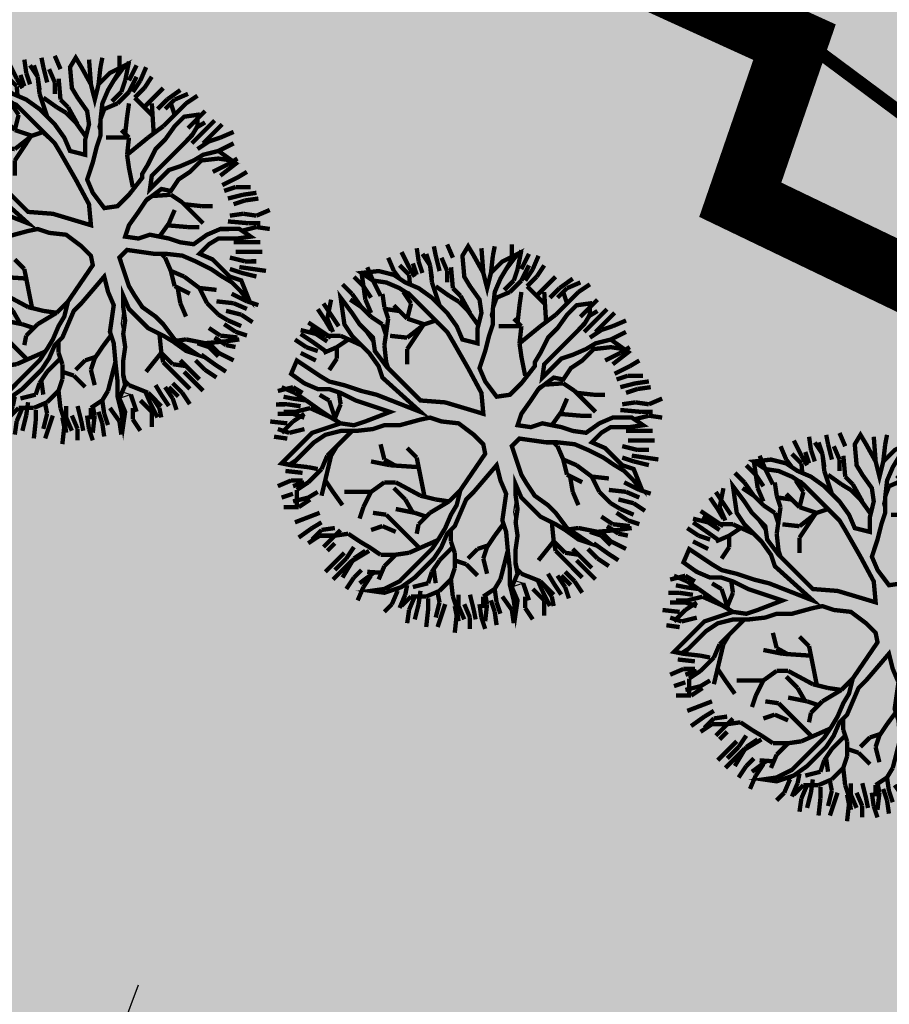
# Paper-space layout 'Kontaktvöönd M5000' of a CAD drawing. Extents: x 14 to 799, y -77 to 339.
# Drawn here: x 345 to 348, y 166 to 169 of the extents above; entities that cross this region are included whole.
import ezdxf

# ---------------------------------------------------------------- set-up
doc = ezdxf.new("R2010")
doc.units = 0
doc.header["$LTSCALE"] = 0.5
doc.layers.get('0').update_dxf_attribs({"linetype": 'CONTINUOUS'})
for name, color, linetype in [('kontakt DP piirid', 7, 'CONTINUOUS'), ('new piir', 240, 'CONTINUOUS'), ('PUU projekt', 116, 'CONTINUOUS'), ('puud', 7, 'CONTINUOUS'), ('põhi viirutus jalgtee', 2, 'CONTINUOUS'), ('ridaelamu', 152, 'CONTINUOUS')]:
    doc.layers.add(name, color=color, linetype=linetype)
for name, color, linetype, lineweight in [('plan teed', 230, 'CONTINUOUS', 30), ('põhi viirutus ER', 31, 'CONTINUOUS', 0), ('põhi viirutus haljasala', 81, 'CONTINUOUS', 0)]:
    doc.layers.add(name, color=color, linetype=linetype, lineweight=lineweight)

# ---------------------------------------------------------------- blocks, each defined once
blk = doc.blocks.new('*U1664')
at = {"layer": 'ridaelamu', "color": 18, "true_color": 0x000000}
blk.add_line((8, 0), (8, 5), dxfattribs=at)
blk = doc.blocks.new('AUDIT_I_081117151936-1')
at = {"color": 0, "linetype": 'Continuous'}
for p, q in [((-0.105, 1.993), (0.091, 2.242)), ((0.091, 2.242), (0.05, 2.024)), ((0.469, 2.195), (0.531, 2.211)), ((0.531, 2.055), (0.469, 2.195)), ((0.531, 2.211), (0.656, 2.071)), ((-0.944, 2.024), (-0.788, 2.087)), ((-0.788, 2.087), (-0.695, 1.652)), ((0.578, 1.993), (0.531, 2.055)), ((0.656, 2.071), (0.718, 1.916)), ((-0.851, 1.683), (-0.944, 2.024)), ((-0.121, 1.916), (-0.105, 1.993)), ((0.05, 2.024), (0.019, 1.869)), ((0.64, 1.838), (0.578, 1.993)), ((-0.136, 1.745), (-0.121, 1.916)), ((0.019, 1.869), (-0.028, 1.59)), ((0.687, 1.725), (0.64, 1.838)), ((0.718, 1.916), (0.764, 1.761)), ((-0.152, 1.466), (-0.136, 1.745)), ((0.687, 1.578), (0.687, 1.725)), ((0.764, 1.761), (0.811, 1.59)), ((-0.757, 1.59), (-0.851, 1.683)), ((-0.726, 1.528), (-0.757, 1.59)), ((-0.695, 1.652), (-0.509, 1.311)), ((-0.028, 1.59), (-0.074, 1.528)), ((0.811, 1.59), (0.826, 1.373)), ((1.339, 1.497), (1.416, 1.59)), ((1.416, 1.59), (1.541, 1.621)), ((1.541, 1.621), (1.509, 1.497)), ((-0.664, 1.373), (-0.726, 1.528)), ((-0.074, 1.528), (-0.09, 1.419)), ((0.671, 1.404), (0.687, 1.578)), ((1.25, 1.41), (1.339, 1.497)), ((1.509, 1.497), (1.452, 1.32)), ((-1.689, 1.311), (-1.72, 1.373)), ((-1.72, 1.373), (-1.254, 1.373)), ((-1.254, 1.373), (-1.09, 1.297)), ((-0.447, 0.907), (-0.664, 1.373)), ((-0.229, 1.248), (-0.167, 1.373)), ((-0.167, 1.373), (-0.152, 1.466)), ((-0.09, 1.419), (-0.105, 0.752)), ((0.653, 1.241), (0.671, 1.404)), ((0.826, 1.373), (0.826, 1.248)), ((1.23, 1.279), (1.25, 1.41)), ((-1.534, 1.279), (-1.689, 1.311)), ((-1.267, 1.27), (-1.534, 1.279)), ((-1.161, 1.248), (-1.267, 1.27)), ((-1.09, 1.297), (-0.944, 1.217)), ((-0.509, 1.311), (-0.373, 1.056)), ((1.199, 1.093), (1.23, 1.279)), ((1.452, 1.32), (1.354, 1.124)), ((-1.006, 1.155), (-1.161, 1.248)), ((-0.944, 1.093), (-1.006, 1.155)), ((-0.944, 1.217), (-0.851, 1.093)), ((-0.217, 1.015), (-0.229, 1.248)), ((0.656, 1.031), (0.653, 1.241)), ((0.826, 1.248), (0.795, 1.062)), ((1.354, 1.124), (1.509, 1.217)), ((1.509, 1.217), (1.643, 1.217)), ((1.643, 1.217), (1.789, 1.186)), ((1.773, 1.14), (1.665, 1.124)), ((1.882, 1.155), (1.773, 1.14)), ((1.789, 1.186), (1.882, 1.155)), ((-0.804, 0.969), (-0.944, 1.093)), ((-0.851, 1.093), (-0.587, 0.969)), ((-0.373, 1.056), (-0.291, 0.871)), ((0.608, 0.903), (0.656, 1.031)), ((0.795, 1.062), (0.733, 0.907)), ((1.028, 0.923), (1.152, 1.031)), ((1.152, 1.031), (1.199, 1.093)), ((1.385, 1.031), (1.308, 0.969)), ((1.542, 1.083), (1.385, 1.031)), ((1.665, 1.124), (1.542, 1.083)), ((-0.726, 0.907), (-0.804, 0.969)), ((-0.587, 0.969), (-0.447, 0.907)), ((-0.198, 0.659), (-0.217, 1.015)), ((0.951, 0.876), (1.028, 0.923)), ((1.308, 0.969), (1.16, 0.881)), ((-0.602, 0.845), (-0.726, 0.907)), ((-0.499, 0.741), (-0.602, 0.845)), ((-0.291, 0.871), (-0.198, 0.659)), ((0.582, 0.755), (0.608, 0.903)), ((0.733, 0.907), (0.826, 0.752)), ((0.826, 0.752), (0.888, 0.814)), ((0.888, 0.814), (0.951, 0.876)), ((1.16, 0.881), (1.106, 0.783)), ((-0.369, 0.659), (-0.499, 0.741)), ((-0.105, 0.752), (-0.012, 0.643)), ((0.537, 0.594), (0.582, 0.755)), ((0.982, 0.721), (0.826, 0.628)), ((1.106, 0.783), (0.982, 0.721)), ((-0.295, 0.616), (-0.369, 0.659)), ((-0.167, 0.535), (-0.295, 0.616)), ((-0.012, 0.643), (0.085, 0.528)), ((0.489, 0.433), (0.537, 0.594)), ((0.826, 0.628), (0.64, 0.535)), ((-0.105, 0.41), (-0.167, 0.535)), ((0.085, 0.528), (0.17, 0.369)), ((0.64, 0.535), (0.578, 0.379)), ((-0.043, 0.333), (-0.105, 0.41)), ((0.17, 0.369), (0.282, 0.127)), ((0.454, 0.317), (0.489, 0.433)), ((0.578, 0.379), (0.562, 0.271)), ((0.019, 0.255), (-0.043, 0.333)), ((0.034, 0.147), (0.019, 0.255)), ((0.376, 0.224), (0.454, 0.317)), ((0.562, 0.271), (0.547, 0.162)), ((1.525, 0.224), (1.696, 0.24)), ((1.696, 0.24), (1.867, 0.255)), ((1.867, 0.255), (1.944, 0.255)), ((1.944, 0.255), (2.068, 0.162)), ((0.05, 0.038), (0.034, 0.147)), ((0.282, 0.127), (0.376, 0.224)), ((0.547, 0.162), (0.655, 0.081)), ((0.982, 0.084), (1.261, 0.162)), ((1.261, 0.162), (1.409, 0.211)), ((1.409, 0.211), (1.525, 0.224)), ((2.068, 0.162), (1.975, 0.069)), ((0.05, -0.117), (0.05, 0.038)), ((0.655, 0.081), (0.811, 0.069)), ((0.811, 0.069), (0.982, 0.084)), ((1.199, 0.038), (1.075, -0.055)), ((1.812, 0.06), (1.199, 0.038)), ((1.975, 0.069), (1.812, 0.06)), ((0.968, -0.098), (0.795, -0.148)), ((1.168, -0.148), (0.968, -0.098)), ((1.075, -0.055), (1.385, -0.055)), ((1.385, -0.055), (1.587, -0.148)), ((-0.312, -0.267), (-0.097, -0.226)), ((-0.097, -0.226), (-0.012, -0.21)), ((-0.012, -0.21), (0.05, -0.117)), ((0.609, -0.179), (0.485, -0.241)), ((0.795, -0.148), (0.609, -0.179)), ((1.23, -0.241), (1.168, -0.148)), ((1.385, -0.21), (1.23, -0.241)), ((1.541, -0.241), (1.385, -0.21)), ((1.587, -0.148), (1.727, -0.195)), ((1.727, -0.195), (1.867, -0.257)), ((-0.664, -0.397), (-0.483, -0.299)), ((-0.483, -0.299), (-0.312, -0.267)), ((0.485, -0.241), (0.531, -0.304)), ((0.531, -0.304), (0.64, -0.397)), ((1.727, -0.241), (1.541, -0.241)), ((1.882, -0.366), (1.727, -0.241)), ((1.867, -0.257), (1.944, -0.304)), ((1.944, -0.304), (1.975, -0.49)), ((-2.062, -0.397), (-1.937, -0.49)), ((-1.968, -0.521), (-2.062, -0.397)), ((-0.866, -0.459), (-0.788, -0.428)), ((-0.788, -0.428), (-0.664, -0.397)), ((-0.54, -0.428), (-0.695, -0.49)), ((-0.214, -0.412), (-0.54, -0.428)), ((-0.012, -0.397), (-0.214, -0.412)), ((-0.114, -0.574), (-0.012, -0.397)), ((0.267, -0.366), (0.19, -0.521)), ((0.392, -0.366), (0.267, -0.366)), ((0.485, -0.49), (0.392, -0.366)), ((0.64, -0.397), (0.723, -0.46)), ((1.975, -0.49), (1.882, -0.366)), ((-1.844, -0.614), (-1.968, -0.521)), ((-1.937, -0.49), (-1.751, -0.552)), ((-1.751, -0.552), (-1.223, -0.552)), ((-1.223, -0.552), (-1.068, -0.521)), ((-1.068, -0.521), (-0.944, -0.49)), ((-0.913, -0.552), (-1.052, -0.583)), ((-0.944, -0.49), (-0.866, -0.459)), ((-0.695, -0.49), (-0.913, -0.552)), ((0.19, -0.521), (0.112, -0.676)), ((0.624, -0.661), (0.485, -0.49)), ((0.723, -0.46), (0.86, -0.681)), ((-1.689, -0.629), (-1.844, -0.614)), ((-1.441, -0.645), (-1.689, -0.629)), ((-1.208, -0.629), (-1.441, -0.645)), ((-1.052, -0.583), (-1.208, -0.629)), ((-0.167, -0.707), (-0.114, -0.574)), ((0.112, -0.676), (0.066, -0.878)), ((0.698, -0.741), (0.624, -0.661)), ((0.86, -0.681), (0.982, -0.862)), ((-0.292, -0.8), (-0.167, -0.707)), ((-0.012, -0.707), (-0.109, -0.805)), ((-0.074, -0.924), (-0.012, -0.707)), ((0.795, -0.862), (0.698, -0.741)), ((-0.478, -1.017), (-0.416, -0.893)), ((-0.416, -0.893), (-0.292, -0.8)), ((-0.109, -0.805), (-0.258, -0.919)), ((0.066, -0.878), (0.066, -1.048)), ((0.826, -0.94), (0.795, -0.862)), ((0.982, -0.862), (1.168, -0.893)), ((1.168, -0.893), (1.323, -0.955)), ((-0.616, -1.184), (-0.478, -1.017)), ((-0.258, -0.919), (-0.357, -1.064)), ((-0.074, -1.173), (-0.074, -0.924)), ((0.888, -1.111), (0.826, -0.94)), ((1.106, -0.986), (0.951, -0.986)), ((0.951, -0.986), (1.013, -1.142)), ((1.23, -1.017), (1.106, -0.986)), ((1.308, -1.095), (1.23, -1.017)), ((1.323, -0.955), (1.478, -1.111)), ((-0.357, -1.064), (-0.478, -1.188)), ((0.066, -1.048), (0.081, -1.266)), ((0.951, -1.359), (0.888, -1.111)), ((1.447, -1.219), (1.308, -1.095)), ((1.478, -1.111), (1.509, -1.266)), ((-0.757, -1.359), (-0.616, -1.184)), ((-0.478, -1.188), (-0.602, -1.297)), ((-0.043, -1.266), (-0.074, -1.173)), ((1.013, -1.142), (1.013, -1.421)), ((1.509, -1.266), (1.447, -1.219)), ((-0.903, -1.519), (-0.757, -1.359)), ((-0.602, -1.297), (-0.695, -1.444)), ((0.003, -1.421), (-0.043, -1.266)), ((0.081, -1.266), (0.058, -1.427)), ((0.982, -1.483), (0.951, -1.359)), ((-0.695, -1.444), (-0.804, -1.483)), ((0.081, -1.638), (0.003, -1.421)), ((0.058, -1.427), (0.066, -1.561)), ((1.013, -1.421), (1.075, -1.545)), ((-0.882, -1.514), (-1.006, -1.716)), ((-1.006, -1.716), (-0.903, -1.519)), ((-0.757, -1.576), (-0.882, -1.514)), ((-0.804, -1.483), (-0.757, -1.576)), ((0.066, -1.561), (0.109, -1.787)), ((0.951, -1.762), (0.982, -1.483)), ((1.075, -1.545), (0.951, -1.762)), ((0.109, -1.787), (0.081, -1.638))]:
    blk.add_line(p, q, dxfattribs=at)
blk = doc.blocks.new('*U1302')
at = {"layer": 'PUU projekt', "ltscale": 0.5}
blk.add_hatch(color=116, dxfattribs=at).paths.add_polyline_path([(2.662, -0.08), (3.067, -0.08), (3.337, -0.08), (3.742, -0.08), (4.08, -0.08), (4.35, -0.013), (4.552, 0.189), (4.282, 0.392), (3.945, 0.392), (3.54, 0.324), (3.202, 0.324), (2.797, 0.189), (2.527, 0.122), (2.46, 0.054), (1.92, -0.013), (1.515, -0.013), (1.245, 0.189), (1.312, 0.662), (1.447, 0.999), (1.852, 1.202), (2.19, 1.404), (2.46, 1.539), (2.73, 1.809), (3.067, 2.079), (3.405, 2.214), (3.945, 2.349), (3.995, 2.399), (3.742, 2.484), (3.337, 2.484), (3, 2.281), (3.202, 2.619), (3.337, 3.091), (3.405, 3.361), (3.135, 3.293), (2.797, 2.889), (2.73, 2.619), (2.662, 2.214), (2.46, 1.944), (2.122, 1.741), (1.852, 1.472), (1.65, 1.809), (1.785, 2.146), (1.852, 2.551), (1.852, 3.091), (1.785, 3.496), (1.65, 3.833), (1.582, 4.171), (1.38, 4.508), (1.195, 4.655), (1.11, 4.441), (1.312, 4.171), (1.447, 3.833), (1.515, 3.496), (1.515, 3.226), (1.515, 2.889), (1.515, 2.551), (1.515, 2.281), (1.515, 2.214), (1.447, 1.944), (1.245, 1.202), (1.042, 0.527), (0.705, 0.122), (0.232, 0.999), (-0.173, 1.472), (-0.173, 2.281), (-0.173, 2.686), (-0.106, 3.158), (0.097, 3.428), (0.097, 3.901), (0.164, 4.238), (0.232, 4.71), (0.029, 4.441), (-0.173, 4.171), (-0.241, 3.833), (-0.241, 3.428), (-0.241, 3.226), (-0.308, 2.821), (-0.443, 2.551), (-0.376, 1.269), (-0.848, 2.349), (-1.051, 2.686), (-1.253, 3.091), (-1.456, 3.428), (-1.523, 3.698), (-1.591, 4.036), (-1.658, 4.373), (-1.996, 4.238), (-1.928, 3.833), (-1.793, 3.496), (-1.591, 3.293), (-1.456, 3.023), (-1.321, 2.619), (-0.916, 1.809), (-1.523, 2.079), (-1.793, 2.214), (-1.996, 2.484), (-2.401, 2.686), (-2.671, 2.821), (-3.008, 2.821), (-3.278, 2.821), (-3.751, 2.821), (-3.616, 2.619), (-3.278, 2.619), (-2.806, 2.619), (-2.468, 2.551), (-2.131, 2.349), (-1.861, 2.079), (-1.523, 1.809), (-1.253, 1.674), (-0.983, 1.404), (-0.511, 1.134), (-0.308, 0.999), (-0.173, 0.729), (0.097, 0.392), (0.164, -0.08), (0.164, -0.418), (0.029, -0.62), (-1.051, -0.823), (-1.388, -1.025), (-1.658, -1.093), (-1.996, -1.228), (-2.266, -1.295), (-2.603, -1.363), (-2.941, -1.363), (-3.278, -1.363), (-3.751, -1.363), (-4.156, -1.228), (-4.426, -1.025), (-4.223, -1.295), (-3.818, -1.497), (-3.413, -1.565), (-3.076, -1.565), (-2.738, -1.565), (-2.401, -1.497), (-2.063, -1.363), (-1.793, -1.363), (-1.456, -1.228), (-1.118, -1.093), (-0.848, -1.093), (0.029, -1.025), (-0.173, -1.363), (-0.308, -1.7), (-0.848, -2.105), (-0.983, -2.375), (-1.321, -2.78), (-1.591, -3.117), (-1.861, -3.387), (-2.063, -3.724), (-2.266, -3.994), (-1.996, -3.792), (-1.861, -3.454), (-1.523, -3.319), (-1.388, -3.117), (-1.118, -2.847), (-0.848, -2.645), (-0.646, -2.375), (-0.376, -2.172), (-0.173, -1.902), (0.029, -1.7), (-0.106, -2.037), (-0.106, -2.307), (-0.106, -2.712), (0.029, -3.117), (0.097, -3.387), (0.176, -3.446), (0.164, -3.387), (0.232, -2.915), (0.232, -2.645), (0.164, -2.24), (0.232, -1.902), (0.299, -1.632), (0.637, -0.958), (0.907, -0.958), (1.312, -1.497), (1.515, -1.7), (1.785, -2.037), (1.92, -2.375), (2.055, -2.78), (2.122, -3.117), (2.19, -3.387), (2.19, -3.724), (2.19, -3.994), (2.392, -3.522), (2.257, -3.252), (2.257, -2.915), (2.257, -2.645), (2.122, -2.307), (2.46, -2.307), (2.73, -2.375), (3.067, -2.712), (3.337, -2.915), (3.27, -2.577), (2.932, -2.24), (2.595, -2.105), (2.19, -2.037), (1.987, -1.767), (1.852, -1.497), (1.582, -1.093), (1.312, -0.958), (1.11, -0.688), (1.38, -0.553), (1.785, -0.485), (2.122, -0.418), (2.595, -0.485), (2.73, -0.688), (3.067, -0.62), (3.405, -0.688), (3.81, -0.688), (4.147, -0.958), (4.35, -1.228), (4.282, -0.823), (3.945, -0.62), (3.675, -0.553), (3.337, -0.418), (3.067, -0.283), (2.73, -0.283), (2.392, -0.283)])
at = {"layer": 'PUU projekt', "color": 116, "linetype": 'Continuous', "lineweight": 30, "const_width": 0.109}
for points in [[(-0.376, 4.913), (-0.443, 4.575)], [(-0.241, 4.575), (-0.173, 4.913)], [(0.502, 4.575), (0.502, 4.913)], [(-1.321, 4.778), (-1.253, 4.441)], [(-1.051, 4.441), (-1.118, 4.778)], [(-1.051, 4.845), (-0.848, 4.508)], [(-0.713, 4.306), (-0.848, 4.71)], [(-0.713, 4.508), (-0.781, 4.845)], [(-0.376, 4.575), (0.029, 4.845)], [(0.84, 4.508), (0.84, 4.845)], [(0.84, 4.508), (1.042, 4.778)], [(1.11, 4.441), (1.245, 4.778)], [(-1.321, 4.036), (-1.456, 4.441)], [(-1.253, 4.441), (-1.118, 4.171)], [(-0.983, 4.036), (-1.051, 4.441)], [(-0.848, 4.508), (-0.781, 4.171)], [(-0.646, 4.171), (-0.713, 4.508)], [(-0.511, 4.238), (-0.376, 4.575)], [(-0.443, 4.575), (-0.511, 4.306)], [(-0.308, 4.238), (-0.241, 4.575)], [(0.434, 4.171), (0.367, 4.508)], [(0.434, 4.171), (0.502, 4.575)], [(0.637, 4.238), (0.84, 4.508)], [(0.772, 4.171), (0.84, 4.508)], [(0.975, 4.036), (1.11, 4.441)], [(1.785, 4.575), (1.65, 4.238)], [(1.987, 4.036), (2.122, 4.441)], [(-2.536, 4.171), (-2.198, 3.968)], [(-2.266, 3.833), (-2.401, 4.171)], [(-0.443, 4.036), (-0.713, 4.306)], [(0.434, 3.833), (0.434, 4.171)], [(0.502, 3.901), (0.637, 4.238)], [(1.65, 4.238), (1.616, 4.002)], [(1.852, 4.238), (1.852, 3.901)], [(2.46, 4.238), (2.257, 3.968)], [(-2.603, 3.766), (-2.806, 3.968)], [(-2.536, 3.968), (-2.401, 3.766)], [(-2.198, 3.968), (-2.131, 3.698)], [(-0.713, 3.901), (-1.051, 4.036)], [(-0.713, 3.901), (-0.916, 3.698)], [(-0.376, 3.833), (-0.713, 3.901)], [(-0.241, 3.496), (-0.443, 4.036)], [(0.84, 3.766), (1.042, 4.036)], [(1.852, 3.901), (1.696, 3.717)], [(1.92, 3.766), (1.987, 4.036)], [(2.122, 4.036), (1.987, 3.766)], [(2.257, 3.968), (2.122, 3.698)], [(2.392, 3.698), (2.46, 4.036)], [(2.527, 3.968), (2.392, 3.698)], [(2.662, 3.766), (2.797, 3.968)], [(-3.211, 3.766), (-2.941, 3.428)], [(-2.941, 3.766), (-2.671, 3.496)], [(-2.603, 3.496), (-2.806, 3.698)], [(-2.401, 3.496), (-2.603, 3.766)], [(-2.401, 3.766), (-2.198, 3.496)], [(-2.198, 3.496), (-2.266, 3.833)], [(-0.916, 3.698), (-1.253, 3.631)], [(0.502, 3.496), (0.434, 3.833)], [(0.705, 3.496), (0.84, 3.766)], [(1.042, 3.428), (0.84, 3.698)], [(1.38, 3.361), (1.447, 3.698)], [(2.122, 3.361), (2.392, 3.698)], [(2.392, 3.698), (2.19, 3.428)], [(2.46, 3.428), (2.662, 3.766)], [(3.067, 3.766), (2.932, 3.428)], [(-3.413, 3.428), (-3.211, 3.158)], [(-3.211, 3.496), (-3.076, 3.226)], [(-2.671, 3.496), (-2.536, 3.226)], [(-2.266, 3.293), (-2.603, 3.496)], [(-2.131, 3.091), (-2.198, 3.496)], [(0.367, 3.226), (0.502, 3.496)], [(0.434, 3.293), (0.705, 3.496)], [(1.042, 3.158), (1.042, 3.631)], [(2.73, 3.631), (2.595, 3.293)], [(-2.806, 3.361), (-3.211, 3.361)], [(-3.076, 3.226), (-2.738, 3.023)], [(-2.468, 3.293), (-2.806, 3.361)], [(-2.068, 2.777), (-2.266, 3.293)], [(-1.793, 3.091), (-1.861, 3.361)], [(0.164, 3.091), (0.434, 3.293)], [(0.705, 2.821), (0.434, 3.158)], [(1.042, 3.158), (1.38, 3.361)], [(1.245, 2.754), (1.042, 3.158)], [(1.852, 2.821), (2.122, 3.361)], [(2.19, 2.821), (2.122, 3.226)], [(2.392, 2.889), (2.73, 3.293)], [(2.595, 3.293), (2.392, 3.091)], [(-2.063, 2.754), (-2.131, 3.091)], [(-2.029, 2.619), (-1.793, 3.091)], [(-1.658, 2.821), (-1.456, 3.091)], [(-0.106, 2.754), (0.164, 3.091)], [(3.202, 2.619), (3.607, 3.091)], [(-1.996, 2.484), (-2.063, 2.754)], [(-2.04, 2.661), (-1.658, 2.821)], [(-0.173, 2.619), (-0.106, 2.754)], [(1.238, 2.767), (0.502, 2.619)], [(1.245, 2.754), (0.705, 2.821)], [(1.515, 2.619), (1.245, 2.754)], [(2.257, 2.551), (2.19, 2.821)], [(2.392, 2.619), (2.392, 2.889)], [(3.337, 2.484), (3.675, 2.754)], [(3.675, 2.754), (3.877, 2.889)], [(-4.223, 2.484), (-3.886, 2.349)], [(-3.818, 2.619), (-3.548, 2.281)], [(-3.346, 2.281), (-3.616, 2.619)], [(0.502, 2.619), (0.232, 2.349)], [(1.515, 2.281), (1.515, 2.619)], [(2.257, 2.146), (2.392, 2.619)], [(2.257, 2.214), (2.257, 2.551)], [(-4.358, 2.214), (-4.088, 2.079)], [(-3.953, 2.214), (-3.683, 2.079)], [(-3.886, 2.349), (-3.683, 2.146)], [(-3.211, 2.079), (-3.346, 2.281)], [(2.19, 1.809), (2.257, 2.214)], [(4.282, 2.349), (3.877, 2.079)], [(-4.223, 1.741), (-4.493, 2.011)], [(-3.953, 2.079), (-4.223, 1.809)], [(-4.223, 1.944), (-3.886, 1.741)], [(-3.616, 2.011), (-3.953, 2.079)], [(-2.738, 2.079), (-3.616, 1.539)], [(-3.143, 2.011), (-3.616, 2.011)], [(-2.806, 2.146), (-3.143, 2.011)], [(-2.536, 2.146), (-2.806, 2.146)], [(-2.468, 2.146), (-2.738, 2.079)], [(-1.928, 2.146), (-2.536, 2.146)], [(2.765, 1.837), (3, 1.944)], [(3, 1.944), (3.337, 1.809)], [(3.607, 1.944), (3.27, 1.944)], [(3.877, 2.079), (3.607, 1.944)], [(3.742, 1.809), (4.147, 1.944)], [(4.35, 2.146), (3.945, 2.011)], [(4.147, 1.809), (4.485, 1.944)], [(-3.886, 1.674), (-4.223, 1.741)], [(-3.886, 1.741), (-3.616, 1.674)], [(-3.278, 1.741), (-3.346, 1.404)], [(3.337, 1.809), (3.742, 1.809)], [(3.81, 1.741), (4.147, 1.809)], [(4.417, 1.674), (4.08, 1.606)], [(-4.561, 1.539), (-3.953, 1.269)], [(3.27, 1.404), (3.54, 1.606)], [(3.742, 0.972), (3.742, 1.606)], [(4.08, 1.606), (3.742, 1.606)], [(-4.763, 1.202), (-4.358, 1.134)], [(-3.346, 1.404), (-3.413, 0.999)], [(-3.143, 1.202), (-2.941, 0.999)], [(-1.861, 0.864), (-2.131, 1.269)], [(-1.861, 1.067), (-1.658, 1.404)], [(2.932, 0.999), (2.527, 1.404)], [(2.932, 1.134), (3.27, 1.404)], [(2.932, 0.999), (2.932, 1.269)], [(3.446, 0.637), (3.945, 1.202)], [(3.742, 1.269), (4.417, 1.269)], [(-4.358, 1.134), (-4.088, 1.067)], [(-2.941, 0.999), (-2.671, 0.729)], [(-1.776, 0.768), (-1.861, 1.067)], [(2.595, 0.729), (2.932, 0.999)], [(3.945, 0.999), (4.282, 0.999)], [(4.282, 0.999), (4.687, 0.932)], [(-4.358, 0.864), (-4.696, 0.932)], [(-4.561, 0.932), (-4.223, 0.932)], [(-4.088, 0.594), (-4.358, 0.864)], [(-4.223, 0.932), (-3.953, 0.729)], [(-2.671, 0.729), (-3.076, 0.594)], [(-2.266, 0.662), (-2.671, 0.729)], [(-1.388, 0.324), (-1.861, 0.864)], [(-1.253, 0.527), (-1.253, 0.864)], [(2.392, 0.459), (2.595, 0.729)], [(2.595, 0.729), (3.27, 0.662)], [(4.08, 0.864), (4.417, 0.864)], [(4.147, 0.594), (4.282, 0.864)], [(4.417, 0.864), (4.755, 0.729)], [(-4.493, 0.594), (-4.223, 0.594)], [(-4.223, 0.459), (-4.493, 0.459)], [(-4.223, 0.594), (-3.886, 0.594)], [(-3.818, 0.392), (-4.088, 0.594)], [(-3.076, 0.594), (-3.346, 0.459)], [(-2.063, 0.459), (-2.266, 0.662)], [(-1.861, -0.215), (-2.063, 0.459)], [(-1.388, 0.324), (-1.253, 0.527)], [(2.122, 0.054), (2.392, 0.459)], [(3.27, 0.662), (3.742, 0.594)], [(3.742, 0.594), (4.147, 0.594)], [(3.877, 0.594), (4.215, 0.594)], [(4.215, 0.594), (4.552, 0.594)], [(4.552, 0.594), (4.89, 0.527)], [(-3.751, 0.054), (-3.818, 0.392)], [(-2.806, 0.054), (-3.008, 0.324)], [(-2.198, -0.013), (-2.198, 0.392)], [(-1.793, -0.283), (-1.388, 0.324)], [(-4.898, 0.122), (-4.493, 0.122)], [(-4.696, -0.013), (-4.291, -0.013)], [(-4.493, 0.122), (-4.223, 0.122)], [(-4.291, -0.013), (-3.953, 0.054)], [(-3.683, -0.215), (-3.751, 0.054)], [(-3.076, -0.08), (-3.346, 0.054)], [(-2.806, -1.133), (-2.806, 0.054)], [(-2.266, -0.418), (-2.536, -0.013)], [(-2.296, -0.373), (-2.198, -0.013)], [(4.147, 0.122), (4.417, 0.122)], [(4.282, -0.013), (4.552, -0.08)], [(4.417, 0.122), (4.755, 0.122)], [(-4.898, -0.148), (-4.561, -0.148)], [(-4.696, -0.283), (-4.156, -0.148)], [(-4.291, -0.148), (-4.561, -0.148)], [(-4.561, -0.148), (-4.223, -0.148)], [(-3.751, -0.283), (-4.291, -0.148)], [(-4.156, -0.148), (-3.818, -0.215)], [(-3.616, -0.553), (-3.683, -0.215)], [(-2.941, -0.418), (-3.076, -0.08)], [(-1.658, -0.553), (-1.861, -0.215)], [(3.945, -0.215), (4.35, -0.215)], [(4.35, -0.215), (4.755, -0.215)], [(-4.831, -0.553), (-4.493, -0.485)], [(-4.493, -0.485), (-4.223, -0.485)], [(-2.131, -0.688), (-2.266, -0.418)], [(2.304, -0.444), (2.662, -0.755)], [(3.945, -0.418), (4.282, -0.485)], [(4.147, -0.418), (4.417, -0.418)], [(4.282, -0.485), (4.552, -0.62)], [(4.417, -0.418), (4.822, -0.418)], [(-4.493, -0.688), (-4.038, -0.755)], [(-4.156, -0.755), (-4.493, -0.823)], [(-3.92, -0.89), (-4.156, -0.62)], [(-3.346, -0.823), (-3.616, -0.553)], [(-2.401, -0.688), (-2.603, -0.823)], [(-1.996, -0.688), (-2.401, -0.688)], [(-1.456, -0.823), (-1.996, -0.688)], [(-1.456, -0.823), (-1.658, -0.553)], [(2.662, -0.755), (2.73, -1.093)], [(4.552, -0.62), (4.89, -0.755)], [(-4.493, -0.823), (-4.831, -0.958)], [(-3.751, -0.823), (-4.088, -0.958)], [(-3.346, -0.823), (-3.751, -0.823)], [(-3.076, -1.025), (-3.346, -0.823)], [(-2.341, -1.31), (-3.076, -1.025)], [(-1.051, -0.823), (-1.456, -0.823)], [(4.282, -0.823), (4.687, -0.958)], [(1.717, -1.295), (2.122, -1.228)], [(2.061, -1.238), (2.392, -1.632)], [(2.122, -1.228), (2.46, -1.093)], [(2.73, -1.093), (2.73, -1.565)], [(2.73, -1.16), (3, -1.497)], [(3.81, -1.093), (4.215, -1.228)], [(4.215, -1.228), (4.485, -1.295)], [(-3.953, -1.497), (-4.291, -1.632)], [(-1.928, -1.363), (-2.131, -1.565)], [(3, -1.497), (3.202, -1.7)], [(3.742, -1.497), (4.147, -1.632)], [(3.877, -1.295), (4.417, -1.363)], [(-4.291, -1.632), (-4.561, -1.632)], [(-4.223, -1.835), (-3.886, -1.7)], [(-3.886, -1.7), (-3.683, -1.565)], [(-3.278, -1.902), (-3.616, -1.7)], [(-3.008, -1.767), (-3.278, -1.902)], [(-2.941, -1.767), (-3.143, -2.037)], [(-2.671, -1.7), (-3.008, -1.767)], [(-2.198, -1.7), (-2.671, -1.7)], [(-2.131, -1.565), (-2.266, -1.835)], [(1.447, -1.767), (1.312, -2.105)], [(1.447, -1.632), (1.447, -1.767)], [(2.392, -1.632), (2.595, -1.835)], [(2.73, -1.565), (2.73, -1.835)], [(3.675, -1.632), (3.945, -1.767)], [(3.945, -1.767), (4.215, -2.037)], [(4.147, -1.632), (4.417, -1.7)], [(-3.818, -1.835), (-4.156, -1.835)], [(-3.751, -1.902), (-4.088, -2.037)], [(-3.548, -2.105), (-3.818, -1.835)], [(-3.818, -2.105), (-3.548, -1.902)], [(-2.266, -1.835), (-2.536, -2.105)], [(-2.401, -1.97), (-2.266, -2.24)], [(3.607, -1.835), (3.945, -2.037)], [(-4.088, -2.037), (-4.358, -2.24)], [(-4.156, -2.307), (-3.818, -2.105)], [(-3.751, -2.375), (-3.548, -2.172)], [(-3.211, -2.24), (-3.548, -2.105)], [(-3.413, -2.442), (-3.278, -2.24)], [(-2.806, -2.24), (-3.211, -2.24)], [(-2.806, -2.24), (-3.076, -2.577)], [(-2.536, -2.105), (-2.806, -2.24)], [(-2.266, -2.24), (-2.266, -2.645)], [(-2.131, -2.172), (-1.793, -2.172)], [(-1.793, -2.172), (-1.523, -2.307)], [(-1.253, -2.24), (-1.591, -2.307)], [(-0.889, -2.187), (-1.253, -2.24)], [(1.312, -2.105), (1.11, -2.442)], [(1.312, -2.105), (1.447, -2.442)], [(3.202, -2.24), (3.54, -2.645)], [(3.337, -2.172), (3.607, -2.375)], [(3.607, -2.037), (3.877, -2.172)], [(3.877, -2.172), (4.147, -2.375)], [(3.945, -2.037), (4.215, -2.24)], [(-4.088, -2.645), (-3.751, -2.375)], [(-3.751, -2.645), (-3.413, -2.442)], [(-1.861, -2.442), (-2.063, -2.78)], [(-1.591, -2.307), (-1.861, -2.442)], [(1.136, -2.521), (0.907, -2.847)], [(1.11, -2.442), (1.245, -2.847)], [(1.447, -2.442), (1.515, -2.915)], [(3.607, -2.375), (3.81, -2.645)], [(-3.616, -2.712), (-3.886, -2.847)], [(-3.346, -2.577), (-3.616, -2.712)], [(-3.076, -2.577), (-3.211, -2.847)], [(-3.143, -2.847), (-2.941, -2.645)], [(-1.284, -2.736), (-1.928, -3.117)], [(2.932, -2.712), (3.135, -2.915)], [(3.27, -2.645), (3.607, -2.847)], [(3.54, -2.645), (3.742, -2.847)], [(3.81, -2.645), (4.147, -2.78)], [(-3.683, -3.252), (-3.346, -2.982)], [(-3.211, -2.847), (-3.413, -3.117)], [(-3.346, -2.982), (-3.211, -2.78)], [(-3.278, -3.184), (-3.143, -2.847)], [(-3.008, -2.915), (-3.143, -3.252)], [(-2.738, -2.847), (-2.941, -3.184)], [(-0.004, -3.017), (-0.308, -3.387)], [(0.907, -2.847), (0.772, -3.184)], [(1.515, -2.915), (1.38, -3.319)], [(1.515, -2.915), (1.785, -3.252)], [(2.595, -2.915), (2.797, -3.252)], [(2.797, -2.915), (3.067, -3.184)], [(3.135, -2.915), (3.405, -3.184)], [(3.607, -2.847), (3.81, -3.117)], [(-3.143, -3.252), (-3.346, -3.454)], [(-2.941, -3.184), (-3.076, -3.387)], [(-2.941, -3.454), (-2.738, -3.184)], [(-2.536, -3.117), (-2.738, -3.319)], [(-2.603, -3.319), (-2.468, -3.117)], [(-2.198, -3.184), (-2.536, -3.117)], [(-2.198, -3.184), (-2.401, -3.454)], [(-1.928, -3.117), (-2.198, -3.184)], [(-1.456, -3.218), (-1.456, -3.387)], [(2.392, -3.117), (2.527, -3.387)], [(2.595, -3.252), (2.797, -3.522)], [(2.797, -3.252), (3, -3.454)], [(3.067, -3.184), (3.27, -3.387)], [(-3.076, -3.724), (-2.941, -3.454)], [(-2.941, -3.589), (-2.603, -3.319)], [(-2.603, -3.589), (-2.468, -3.319)], [(-2.401, -3.454), (-2.536, -3.724)], [(-2.266, -3.859), (-2.198, -3.454)], [(-1.456, -3.387), (-1.253, -3.859)], [(-0.308, -3.387), (-0.916, -3.454)], [(-0.308, -3.387), (-0.443, -3.589)], [(-0.308, -3.387), (-0.308, -3.792)], [(0.097, -3.387), (0.367, -3.589)], [(1.38, -3.319), (1.38, -3.724)], [(1.582, -3.454), (1.852, -3.792)], [(2.527, -3.387), (2.73, -3.724)], [(-2.806, -3.859), (-2.603, -3.589)], [(-1.591, -3.589), (-1.793, -3.994)], [(-0.443, -3.589), (-0.443, -4.062)], [(0.367, -3.589), (0.637, -3.994)], [(1.38, -3.724), (1.447, -3.994)], [(1.987, -3.589), (2.122, -3.994)], [(2.797, -3.522), (3, -3.792)], [(-2.468, -4.129), (-2.266, -3.859)], [(-1.996, -4.062), (-1.793, -3.859)], [(-1.523, -4.264), (-1.523, -3.859)], [(-1.284, -3.8), (-1.388, -4.062)], [(-1.253, -3.994), (-1.321, -4.332)], [(-1.253, -3.859), (-1.253, -4.332)], [(-0.983, -3.859), (-1.051, -4.129)], [(-0.443, -4.332), (-0.443, -3.994)], [(-0.308, -3.792), (-0.106, -4.062)], [(-0.106, -4.264), (-0.106, -3.859)], [(0.637, -4.129), (0.502, -3.859)], [(0.637, -3.994), (1.042, -4.332)], [(0.975, -3.792), (1.042, -4.129)], [(1.312, -3.994), (1.38, -4.332)], [(1.447, -3.994), (1.582, -4.332)], [(1.582, -3.792), (1.785, -4.129)], [(1.852, -3.792), (1.987, -4.129)], [(2.122, -3.994), (2.257, -4.264)], [(-2.063, -4.399), (-1.996, -4.062)], [(-1.388, -4.062), (-1.523, -4.466)], [(-1.051, -4.129), (-1.118, -4.466)], [(-0.916, -4.399), (-0.848, -4.062)], [(-0.781, -4.466), (-0.781, -4.129)], [(-0.646, -4.129), (-0.646, -4.466)], [(-0.443, -4.062), (-0.443, -4.399)], [(-0.241, -4.129), (-0.241, -4.466)], [(0.164, -4.129), (0.164, -4.466)], [(0.367, -4.129), (0.434, -4.534)], [(0.637, -4.466), (0.637, -4.129)], [(0.705, -4.062), (0.705, -4.399)], [(0.907, -4.062), (0.975, -4.399)], [(1.042, -4.129), (1.312, -4.466)], [(1.785, -4.129), (1.852, -4.466)], [(-1.793, -4.534), (-1.523, -4.264)], [(-1.321, -4.332), (-1.456, -4.534)], [(-1.051, -4.669), (-0.916, -4.399)], [(-0.646, -4.466), (-0.713, -4.804)], [(-0.443, -4.534), (-0.443, -4.332)], [(-0.241, -4.466), (-0.241, -4.804)], [(-0.106, -4.534), (-0.106, -4.264)], [(0.164, -4.466), (0.232, -4.804)], [(0.705, -4.399), (0.84, -4.804)], [(0.975, -4.399), (1.11, -4.601)], [(1.042, -4.332), (1.312, -4.534)], [(1.38, -4.332), (1.515, -4.601)], [(0.434, -4.534), (0.502, -4.871)]]:
    blk.add_lwpolyline(points, dxfattribs=at)
at = {"layer": 'PUU projekt', "color": 116, "linetype": 'Continuous', "lineweight": 30}
blk.add_lwpolyline([(3.675, 2.281, 0.109, 0.109, 0), (4.147, 2.349, 0.109, 0.109, 0), (3.742, 2.484, 0.109, 0.109, 0), (3.337, 2.484, 0.109, 0.109, 0), (3, 2.281, 0.109, 0.109, 0), (3.202, 2.619, 0.109, 0.109, 0), (3.337, 3.091, 0.109, 0.109, 0), (3.405, 3.361, 0.109, 0.109, 0), (3.135, 3.293, 0.109, 0.109, 0), (2.797, 2.889, 0.109, 0.109, 0), (2.73, 2.619, 0.109, 0.109, 0), (2.662, 2.214, 0.109, 0.109, 0), (2.46, 1.944, 0.109, 0.109, 0), (2.122, 1.741, 0.109, 0.109, 0), (1.852, 1.472, 0.109, 0.109, 0), (1.65, 1.809, 0.109, 0.109, 0), (1.785, 2.146, 0.109, 0.109, 0), (1.852, 2.551, 0.109, 0.109, 0), (1.852, 3.091, 0.109, 0.109, 0), (1.785, 3.496, 0.109, 0.109, 0), (1.65, 3.833, 0.109, 0.109, 0), (1.582, 4.171, 0.109, 0.109, 0), (1.38, 4.508, 0.109, 0.109, 0), (1.042, 4.778, 0.109, 0.109, 0), (1.11, 4.441, 0.109, 0.109, 0), (1.312, 4.171, 0.109, 0.109, 0), (1.447, 3.833, 0.109, 0.109, 0), (1.515, 3.496, 0.109, 0.109, 0), (1.515, 3.226, 0.109, 0.109, 0), (1.515, 2.889, 0.109, 0.109, 0), (1.515, 2.551, 0.109, 0.109, 0), (1.515, 2.214, 0.109, 0.109, 0), (1.447, 1.944, 0.109, 0.109, 0), (1.245, 1.202, 0.109, 0.109, 0), (1.042, 0.527, 0.109, 0.109, 0), (0.705, 0.122, 0.109, 0.109, 0), (0.232, 0.999, 0.109, 0.109, 0), (-0.173, 1.472, 0.109, 0.109, 0), (-0.173, 2.281, 0.109, 0.109, 0), (-0.173, 2.686, 0.109, 0.109, 0), (-0.106, 3.158, 0.109, 0.109, 0), (0.097, 3.428, 0.109, 0.109, 0), (0.097, 3.901, 0.109, 0.109, 0), (0.164, 4.238, 0.109, 0.109, 0), (0.232, 4.71, 0.109, 0.109, 0), (0.029, 4.441, 0.109, 0.109, 0), (-0.173, 4.171, 0.109, 0.109, 0), (-0.241, 3.833, 0.109, 0.109, 0), (-0.241, 3.428, 0.109, 0.109, 0), (-0.241, 3.226, 0.109, 0.109, 0), (-0.308, 2.821, 0.109, 0.109, 0), (-0.443, 2.551, 0.109, 0.109, 0), (-0.376, 1.269, 0.109, 0.109, 0), (-0.848, 2.349, 0.109, 0.109, 0), (-1.051, 2.686, 0.109, 0.109, 0), (-1.253, 3.091, 0.109, 0.109, 0), (-1.456, 3.428, 0.109, 0.109, 0), (-1.523, 3.698, 0.109, 0.109, 0), (-1.591, 4.036, 0.109, 0.109, 0), (-1.658, 4.373, 0.109, 0.109, 0), (-1.996, 4.238, 0.109, 0.109, 0), (-1.928, 3.833, 0.109, 0.109, 0), (-1.793, 3.496, 0.109, 0.109, 0), (-1.591, 3.293, 0.109, 0.109, 0), (-1.456, 3.023, 0.109, 0.109, 0), (-1.321, 2.619, 0.109, 0.109, 0), (-0.916, 1.809, 0.109, 0.109, 0), (-1.523, 2.079, 0.109, 0.109, 0), (-1.793, 2.214, 0.109, 0.109, 0), (-1.996, 2.484, 0.109, 0.109, 0), (-2.401, 2.686, 0.109, 0.109, 0), (-2.671, 2.821, 0.109, 0.109, 0), (-3.008, 2.821, 0.109, 0.109, 0), (-3.278, 2.821, 0.109, 0.109, 0), (-3.751, 2.821, 0.109, 0.109, 0), (-3.616, 2.619, 0.109, 0.109, 0), (-3.278, 2.619, 0.109, 0.109, 0), (-2.806, 2.619, 0.109, 0.109, 0), (-2.468, 2.551, 0.109, 0.109, 0), (-2.131, 2.349, 0.109, 0.109, 0), (-1.861, 2.079, 0.109, 0.109, 0), (-1.523, 1.809, 0.109, 0.109, 0), (-1.253, 1.674, 0.109, 0.109, 0), (-0.983, 1.404, 0.109, 0.109, 0), (-0.511, 1.134, 0.109, 0.109, 0), (-0.308, 0.999, 0.109, 0.109, 0), (-0.173, 0.729, 0.109, 0.109, 0), (0.097, 0.392, 0.109, 0.109, 0), (0.164, -0.08, 0.109, 0.109, 0), (0.164, -0.418, 0.109, 0.109, 0), (0.029, -0.62, 0.109, 0.109, 0), (-1.051, -0.823, 0.109, 0.109, 0), (-1.388, -1.025, 0.109, 0.109, 0), (-1.658, -1.093, 0.109, 0.109, 0), (-1.996, -1.228, 0.109, 0.109, 0), (-2.266, -1.295, 0.109, 0.109, 0), (-2.603, -1.363, 0.109, 0.109, 0), (-2.941, -1.363, 0.109, 0.109, 0), (-3.278, -1.363, 0.109, 0.109, 0), (-3.751, -1.363, 0.109, 0.109, 0), (-4.156, -1.228, 0.109, 0.109, 0), (-4.426, -1.025, 0.109, 0.109, 0), (-4.223, -1.295, 0.109, 0.109, 0), (-3.818, -1.497, 0.109, 0.109, 0), (-3.413, -1.565, 0.109, 0.109, 0), (-3.076, -1.565, 0.109, 0.109, 0), (-2.738, -1.565, 0.109, 0.109, 0), (-2.401, -1.497, 0.109, 0.109, 0), (-2.063, -1.363, 0.109, 0.109, 0), (-1.793, -1.363, 0.109, 0.109, 0), (-1.456, -1.228, 0.109, 0.109, 0), (-1.118, -1.093, 0.109, 0.109, 0), (-0.848, -1.093, 0.109, 0.109, 0), (0.029, -1.025, 0.109, 0.109, 0), (-0.173, -1.363, 0.109, 0.109, 0), (-0.308, -1.7, 0.109, 0.109, 0), (-0.848, -2.105, 0.109, 0.109, 0), (-0.983, -2.375, 0.109, 0.109, 0), (-1.321, -2.78, 0.109, 0.109, 0), (-1.591, -3.117, 0.109, 0.109, 0), (-1.861, -3.387, 0.109, 0.109, 0), (-2.063, -3.724, 0.109, 0.109, 0), (-2.266, -3.994, 0.109, 0.109, 0), (-1.996, -3.792, 0.109, 0.109, 0), (-1.861, -3.454, 0.109, 0.109, 0), (-1.523, -3.319, 0.109, 0.109, 0), (-1.388, -3.117, 0.109, 0.109, 0), (-1.118, -2.847, 0.109, 0.109, 0), (-0.848, -2.645, 0.109, 0.109, 0), (-0.646, -2.375, 0.109, 0.109, 0), (-0.376, -2.172, 0.109, 0.109, 0), (-0.173, -1.902, 0.109, 0.109, 0), (0.029, -1.7, 0.109, 0.109, 0), (-0.106, -2.037, 0.109, 0.109, 0), (-0.106, -2.307, 0.109, 0.109, 0), (-0.106, -2.712, 0.109, 0.109, 0), (0.029, -3.117, 0.109, 0.109, 0), (0.097, -3.387, 0.109, 0.109, 0), (0.164, -3.792, 0.109, 0.109, 0), (0.299, -4.062, 0.109, 0.109, 0), (0.232, -3.724, 0.109, 0.109, 0), (0.164, -3.387, 0.109, 0.109, 0), (0.232, -2.915, 0.109, 0.109, 0), (0.232, -2.645, 0.109, 0.109, 0), (0.164, -2.24, 0.109, 0.109, 0), (0.232, -1.902, 0.109, 0.109, 0), (0.299, -1.632, 0.109, 0.109, 0), (0.637, -0.958, 0.109, 0.109, 0), (0.907, -0.958, 0.109, 0.109, 0), (1.312, -1.497, 0.109, 0.109, 0), (1.515, -1.7, 0.109, 0.109, 0), (1.785, -2.037, 0.109, 0.109, 0), (1.92, -2.375, 0.109, 0.109, 0), (2.055, -2.78, 0.109, 0.109, 0), (2.122, -3.117, 0.109, 0.109, 0), (2.19, -3.387, 0.109, 0.109, 0), (2.19, -3.724, 0.109, 0.109, 0), (2.19, -3.994, 0.109, 0.109, 0), (2.392, -3.522, 0.109, 0.109, 0), (2.257, -3.252, 0.109, 0.109, 0), (2.257, -2.915, 0.109, 0.109, 0), (2.257, -2.645, 0.109, 0.109, 0), (2.122, -2.307, 0.109, 0.109, 0), (2.46, -2.307, 0.109, 0.109, 0), (2.73, -2.375, 0.109, 0.109, 0), (3.067, -2.712, 0.109, 0.109, 0), (3.337, -2.915, 0.109, 0.109, 0), (3.27, -2.577, 0.109, 0.109, 0), (2.932, -2.24, 0.109, 0.109, 0), (2.595, -2.105, 0.109, 0.109, 0), (2.19, -2.037, 0.109, 0.109, 0), (1.987, -1.767, 0.109, 0.109, 0), (1.852, -1.497, 0.109, 0.109, 0), (1.582, -1.093, 0.109, 0.109, 0), (1.312, -0.958, 0.109, 0.109, 0), (1.11, -0.688, 0.109, 0.109, 0), (1.38, -0.553, 0.109, 0.109, 0), (1.785, -0.485, 0.109, 0.109, 0), (2.122, -0.418, 0.109, 0.109, 0), (2.595, -0.485, 0.109, 0.109, 0), (2.73, -0.688, 0.109, 0.109, 0), (3.067, -0.62, 0.109, 0.109, 0), (3.405, -0.688, 0.109, 0.109, 0), (3.81, -0.688, 0.109, 0.109, 0), (4.147, -0.958, 0.109, 0.109, 0), (4.35, -1.228, 0.109, 0.109, 0), (4.282, -0.823, 0.109, 0.109, 0), (3.945, -0.62, 0.109, 0.109, 0), (3.675, -0.553, 0.109, 0.109, 0), (3.337, -0.418, 0.109, 0.109, 0), (3.067, -0.283, 0.109, 0.109, 0), (2.73, -0.283, 0.109, 0.109, 0), (2.392, -0.283, 0.109, 0.109, 0), (2.662, -0.08, 0.109, 0.109, 0), (3.067, -0.08, 0.109, 0.109, 0), (3.337, -0.08, 0.109, 0.109, 0), (3.742, -0.08, 0.109, 0.109, 0), (4.08, -0.08, 0.109, 0.109, 0), (4.35, -0.013, 0.109, 0.109, 0), (4.552, 0.189, 0.109, 0.109, 0), (4.282, 0.392, 0.109, 0.109, 0), (3.945, 0.392, 0.109, 0.109, 0), (3.54, 0.324, 0.109, 0.109, 0), (3.202, 0.324, 0.109, 0.109, 0), (2.797, 0.189, 0.109, 0.109, 0), (2.527, 0.122, 0.109, 0.109, 0), (2.46, 0.054, 0.109, 0.109, 0), (1.92, -0.013, 0.109, 0.109, 0), (1.515, -0.013, 0.109, 0.109, 0), (1.245, 0.189, 0.109, 0.109, 0), (1.312, 0.662, 0.109, 0.109, 0), (1.447, 0.999, 0.109, 0.109, 0), (1.852, 1.202, 0.109, 0.109, 0), (2.19, 1.404, 0.109, 0.109, 0), (2.46, 1.539, 0.109, 0.109, 0), (2.73, 1.809, 0.109, 0.109, 0), (3.067, 2.079, 0.109, 0.109, 0), (3.405, 2.214, 0.109, 0.109, 0), (3.945, 2.349, 0.109, 0.109, 0), (4.215, 2.619, 0, 0, 0)], format="xyseb", dxfattribs=at)
at = {"layer": 'PUU projekt', "color": 116, "lineweight": 40, "xscale": 2.173913043478269, "yscale": 2.173913043478269, "zscale": 2.173913043478269}
blk.add_blockref('AUDIT_I_081117151936-1', (0.056, -0.163), dxfattribs=at)
blk = doc.blocks.new('*U1341')
at = {"layer": 'PUU projekt', "ltscale": 0.5, "xscale": 0.6, "yscale": 0.6, "zscale": 0.6, "rotation": 70.65760186816505}
blk.add_blockref('*U1302', (0, 0), dxfattribs=at)
blk = doc.blocks.new('*U1342')
at = {"layer": 'puud', "color": 0, "linetype": 'ByBlock', "lineweight": -2, "transparency": 16777216, "rotation": 334.342398131835}
for p in [(548428.5, 6583512.165), (548434.405, 6583509.328), (548440.309, 6583506.492)]:
    blk.add_blockref('*U1341', p, dxfattribs=at)
blk = doc.blocks.new('A$C12176995')
at = {"layer": 'põhi viirutus ER', "linetype": 'ByBlock'}
h = blk.add_hatch(color=256, dxfattribs=at)
h.dxf.hatch_style = 1
h.paths.add_polyline_path([(213.562, 140.799), (218.945, 143.432), (229.012, 178.108), (195.817, 194.053), (196.633, 196.423), (180.394, 203.81), (164.934, 158.933)])
at = {"layer": 'põhi viirutus haljasala', "linetype": 'ByBlock'}
h = blk.add_hatch(color=256, dxfattribs=at)
h.dxf.hatch_style = 1
h.paths.add_polyline_path([(167.217, 209.803), (180.394, 203.81), (196.633, 196.423), (195.817, 194.053), (229.012, 178.108), (240.892, 172.401), (274.662, 156.18), (377.312, 106.871), (384.455, 101.986), (390.709, 96.198), (399.658, 86.682), (404.883, 79.539), (414.356, 55.199), (415.718, 43.765), (428.035, 88.154), (201.788, 196.454), (204.328, 202.174), (169.728, 217.094)])
at = {"layer": 'põhi viirutus jalgtee'}
h = blk.add_hatch(color=256, dxfattribs=at)
h.dxf.hatch_style = 1
edge = h.paths.add_edge_path()
edge.add_line((202.858, 195.657), (193.836, 202.367))
edge.add_arc((174.143, 175.887), 33, 53.3622, 65.6353)
edge.add_line((187.757, 205.948), (143.154, 226.147))
edge.add_arc((129.54, 196.086), 33, 65.6353, 78.6491)
edge.add_line((136.035, 228.441), (119.903, 231.679))
edge.add_line((119.903, 231.679), (110.166, 232.675))
edge.add_line((110.166, 232.675), (102.911, 233.475))
edge.add_line((102.911, 233.475), (97.376, 233.916))
edge.add_line((97.376, 233.916), (89.182, 234.362))
edge.add_line((89.182, 234.362), (81.055, 234.832))
edge.add_line((81.055, 234.832), (72.966, 235.275))
edge.add_line((72.966, 235.275), (70.159, 235.213))
edge.add_line((70.159, 235.213), (69.485, 234.88))
edge.add_line((69.485, 234.88), (68.534, 234.425))
edge.add_line((68.534, 234.425), (88.923, 233.506))
edge.add_arc((88.877, 232.507), 1, 78.6515, 87.4173, ccw=False)
edge.add_line((89.074, 233.487), (119.058, 227.469))
edge.add_line((119.058, 227.469), (119.287, 228.741))
edge.add_arc((113.74, 199.258), 30, 78.6491, 79.3454, ccw=False)
edge.add_line((119.645, 228.671), (135.445, 225.5))
edge.add_arc((129.54, 196.086), 30, 65.6353, 78.6491, ccw=False)
edge.add_line((141.917, 223.415), (186.519, 203.215))
edge.add_arc((174.143, 175.887), 30, 53.3622, 65.6353, ccw=False)
edge.add_line((192.045, 199.96), (201.068, 193.25))
edge.add_arc((218.971, 217.322), 30, 233.3622, 244.3424)
edge.add_line((205.981, 190.28), (232.95, 177.326))
edge.add_line((232.95, 177.326), (233.798, 180.246))
edge.add_line((233.798, 180.246), (207.28, 192.985))
edge.add_arc((218.971, 217.322), 27, 233.3622, 244.3424, ccw=False)
at = {"layer": 'new piir', "const_width": 1}
blk.add_lwpolyline([(379.721, 111.281), (201.788, 196.454), (204.328, 202.174), (169.728, 217.094), (167.217, 209.803), (180.394, 203.81), (196.633, 196.423), (195.817, 194.053), (229.012, 178.108), (240.892, 172.401), (274.662, 156.18), (377.312, 106.871), (384.455, 101.986), (390.709, 96.198), (399.658, 86.682), (404.883, 79.539), (414.356, 55.199), (415.768, 43.946), (419.236, 56.444), (409.305, 81.962), (403.512, 89.883), (394.232, 99.749), (387.581, 105.905)], close=True, dxfattribs=at)
at = {"layer": 'new piir', "ltscale": 0.5, "const_width": 1}
blk.add_lwpolyline([(213.562, 140.799), (218.945, 143.432), (229.012, 178.108), (195.817, 194.053), (196.633, 196.423), (180.394, 203.81), (164.934, 158.933)], close=True, dxfattribs=at)
at = {"layer": 'plan teed', "ltscale": 5, "const_width": 0.2}
blk.add_lwpolyline([(232.95, 177.326), (205.981, 190.28, -0.047947), (201.068, 193.25), (192.045, 199.96, 0.053603), (186.519, 203.215), (141.917, 223.415, 0.056844), (135.445, 225.5), (119.645, 228.671), (119.287, 228.741), (119.058, 227.469), (89.074, 233.487, 0.038267), (88.923, 233.506), (68.534, 234.425)], format="xyb", dxfattribs=at)
at = {"layer": 'puud'}
blk.add_blockref('*U1342', (-548242.702, -6583318.846), dxfattribs=at)
at = {"layer": 'ridaelamu', "color": 5, "rotation": 339.5463684883555}
blk.add_blockref('*U1664', (177.519, 180.355), dxfattribs=at)

psp = doc.layouts.new('Kontaktvöönd M5000')

# ---------------------------------------------------------------- block references
at = {"layer": 'kontakt DP piirid', "xscale": 0.2, "yscale": 0.2, "zscale": 0.2}
psp.add_blockref('A$C12176995', (308.1751, 129.9363), dxfattribs=at)

doc.saveas('drawing.dxf')
